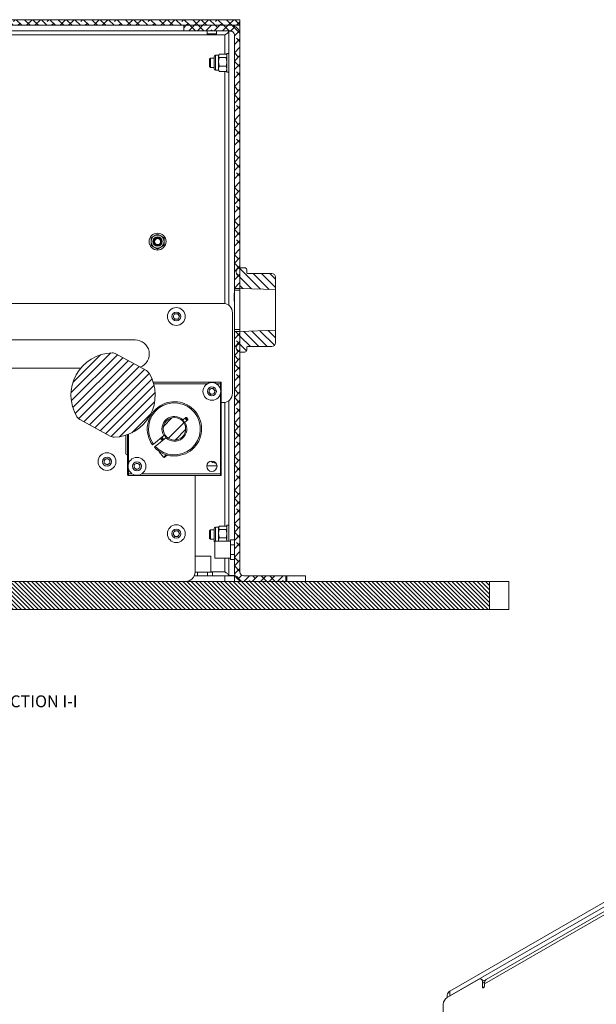
# Model space of a CAD drawing. Units: millimetres. Extents: x 75 to 17967, y 123 to 5430.
# Drawn here: x 13861 to 14169, y 3198 to 3724 of the extents above; entities that cross this region are included whole.
import ezdxf

# ---------------------------------------------------------------- set-up
doc = ezdxf.new("R2010")
doc.units = ezdxf.units.MM
doc.styles.add('SLDTEXTSTYLE2', font='TXT', dxfattribs={"width": 0.75})

msp = doc.modelspace()

# ---------------------------------------------------------------- hatches: boundary and pattern name
at = {"linetype": 'Continuous', "lineweight": 18}
h = msp.add_hatch(dxfattribs=at)
h.set_pattern_fill('ANSI38', angle=90, style=0)
h.paths.add_polyline_path([(13518.56, 3721.32), (13978.56, 3721.32), (13978.56, 3724.32), (13518.56, 3724.32)], flags=0)
h = msp.add_hatch(dxfattribs=at)
h.set_pattern_fill('ANSI38', angle=3e-322, style=0)
edge = h.paths.add_edge_path(flags=0)
edge.add_line((13948.56, 3721.32), (13948.56, 3718.32))
edge.add_line((13948.56, 3718.32), (13973.46, 3718.32))
edge.add_arc((13973.46, 3716.22), 2.1, 0, 90, ccw=False)
edge.add_line((13975.56, 3716.22), (13975.56, 3580.82))
edge.add_line((13975.56, 3580.82), (13978.56, 3580.82))
edge.add_line((13978.56, 3580.82), (13978.56, 3716.22))
edge.add_arc((13973.46, 3716.22), 5.1, 0, 90)
edge.add_line((13973.46, 3721.32), (13948.56, 3721.32))
h = msp.add_hatch(dxfattribs=at)
h.set_pattern_fill('ANSI31', angle=90, style=0)
edge = h.paths.add_edge_path(flags=0)
edge.add_arc((13995.56, 3586.82), 2, 0, 90)
edge.add_line((13995.56, 3588.82), (13982.66, 3588.82))
edge.add_arc((13982.66, 3589.32), 0.5, 180, 270, ccw=False)
edge.add_line((13982.16, 3589.32), (13982.16, 3590.82))
edge.add_arc((13981.16, 3590.82), 1, 0, 90)
edge.add_line((13981.16, 3591.82), (13978.56, 3591.82))
edge.add_line((13978.56, 3591.82), (13978.56, 3591.62))
edge.add_line((13978.56, 3591.62), (13978.36, 3591.62))
edge.add_arc((13978.36, 3589.82), 1.8, 90, 180)
edge.add_line((13976.56, 3589.82), (13976.56, 3589.42))
edge.add_arc((13978.36, 3589.42), 1.8, 180, 270)
edge.add_line((13978.36, 3587.62), (13978.56, 3587.62))
edge.add_line((13978.56, 3587.62), (13978.56, 3580.82))
edge.add_line((13978.56, 3580.82), (13997.56, 3580.16))
edge.add_line((13997.56, 3580.16), (13997.56, 3586.82))
h = msp.add_hatch(dxfattribs=at)
h.set_pattern_fill('ANSI38', angle=3e-322, style=0)
edge = h.paths.add_edge_path(flags=0)
edge.add_line((13980.66, 3424.32), (14003.06, 3424.32))
edge.add_line((14003.06, 3424.32), (14003.06, 3427.32))
edge.add_line((14003.06, 3427.32), (13980.66, 3427.32))
edge.add_arc((13980.66, 3429.42), 2.1, 180, 270, ccw=False)
edge.add_line((13978.56, 3429.42), (13978.56, 3557.82))
edge.add_line((13978.56, 3557.82), (13975.56, 3557.82))
edge.add_line((13975.56, 3557.82), (13975.56, 3429.42))
edge.add_arc((13980.66, 3429.42), 5.1, 180, 270)
h = msp.add_hatch(dxfattribs=at)
h.set_pattern_fill('ANSI31', angle=90, style=0)
edge = h.paths.add_edge_path(flags=0)
edge.add_arc((13982.66, 3549.32), 0.5, 90, 180, ccw=False)
edge.add_line((13982.66, 3549.82), (13995.56, 3549.82))
edge.add_arc((13995.56, 3551.82), 2, 270, 360)
edge.add_line((13997.56, 3551.82), (13997.56, 3558.49))
edge.add_line((13997.56, 3558.49), (13978.56, 3557.82))
edge.add_line((13978.56, 3557.82), (13978.56, 3551.02))
edge.add_line((13978.56, 3551.02), (13978.36, 3551.02))
edge.add_arc((13978.36, 3549.22), 1.8, 90, 180)
edge.add_line((13976.56, 3549.22), (13976.56, 3548.82))
edge.add_arc((13978.36, 3548.82), 1.8, 180, 270)
edge.add_line((13978.36, 3547.02), (13978.56, 3547.02))
edge.add_line((13978.56, 3547.02), (13978.56, 3546.82))
edge.add_line((13978.56, 3546.82), (13981.16, 3546.82))
edge.add_arc((13981.16, 3547.82), 1, 270, 360)
edge.add_line((13982.16, 3547.82), (13982.16, 3549.32))
h = msp.add_hatch(dxfattribs=at)
h.set_pattern_fill('ANSI31', style=0)
edge = h.paths.add_edge_path(flags=0)
edge.add_arc((13926.65, 3533.4), 4, 31.0211, 61.1538)
edge.add_line((13928.58, 3536.9), (13912.31, 3545.87))
edge.add_arc((13910.38, 3542.36), 4, 61.1538, 91.2865)
edge.add_arc((13910.8, 3523.87), 22.5, 91.2865, 211.0211)
edge.add_arc((13894.94, 3514.33), 4, 211.0211, 241.1538)
edge.add_line((13893.01, 3510.83), (13909.28, 3501.87))
edge.add_arc((13911.21, 3505.37), 4, 241.1538, 271.2865)
edge.add_arc((13910.8, 3523.87), 22.5, 271.2865, 391.0211)
h = msp.add_hatch(dxfattribs=at)
h.set_pattern_fill('ANSI32', angle=3e-322, style=0)
edge = h.paths.add_edge_path(flags=0)
edge.add_arc((13943.56, 3505.82), 6, 0, 360)
h = msp.add_hatch(dxfattribs=at)
h.set_pattern_fill('ANSI31', scale=0.5, angle=90, style=0)
h.paths.add_polyline_path([(13764.56, 3416.32), (13756.56, 3416.32), (13751.56, 3411.32), (13751.56, 3409.32), (14111.87, 3409.32), (14111.87, 3424.32), (13764.56, 3424.32)], flags=0)

# ---------------------------------------------------------------- linework, layer by layer
at = {"color": 7, "linetype": 'Continuous', "lineweight": 18}
for p, q in [((13978.56, 3724.32), (13518.56, 3724.32)), ((13978.56, 3724.32), (13978.56, 3721.32)), ((13978.56, 3721.32), (13518.56, 3721.32)), ((13543.56, 3718.32), (13948.56, 3718.32)), ((13948.56, 3721.32), (13973.46, 3721.32)), ((13948.56, 3718.32), (13948.56, 3721.32)), ((13948.56, 3718.32), (13973.46, 3718.32)), ((13961.06, 3718.32), (13961.06, 3716.77)), ((13966.06, 3716.77), (13966.06, 3718.32)), ((13972.56, 3718.22), (13972.56, 3571.82)), ((13974.1, 3718.22), (13972.56, 3718.22)), ((13975.56, 3721.32), (13975.56, 3720.87)), ((13978.56, 3718.32), (13978.11, 3718.32)), ((13978.56, 3721.32), (13978.56, 3718.32)), ((13978.56, 3716.22), (13978.56, 3718.32)), ((13526.66, 3716.22), (13970.46, 3716.22)), ((13961.06, 3716.77), (13961.5, 3716.32)), ((13961.06, 3716.77), (13966.06, 3716.77)), ((13961.5, 3716.32), (13965.61, 3716.32)), ((13965.61, 3716.32), (13966.06, 3716.77)), ((13971.38, 3716.8), (13970.46, 3716.22)), ((13970.46, 3716.22), (13970.46, 3705.9)), ((13975.56, 3580.82), (13975.56, 3716.22)), ((13978.56, 3580.82), (13978.56, 3716.22)), ((13962.75, 3703.82), (13962.31, 3703.38)), ((13962.31, 3703.38), (13962.31, 3701.32)), ((13964.76, 3703.82), (13962.75, 3703.82)), ((13962.75, 3703.82), (13962.75, 3701.32)), ((13964.76, 3704.28), (13964.76, 3704.52)), ((13964.76, 3698.12), (13964.76, 3704.28)), ((13967.16, 3705.32), (13965.56, 3705.32)), ((13965.56, 3705.02), (13965.56, 3705.32)), ((13965.56, 3697.32), (13965.56, 3705.02)), ((13967.35, 3705.65), (13967.16, 3705.32)), ((13967.16, 3705.02), (13967.16, 3705.32)), ((13967.16, 3701.85), (13967.16, 3705.02)), ((13967.51, 3704.14), (13967.16, 3701.85)), ((13967.16, 3698.15), (13967.16, 3701.85)), ((13971.2, 3705.9), (13967.51, 3705.9)), ((13971.2, 3704.14), (13967.51, 3704.14)), ((13971.34, 3705.63), (13971.2, 3705.9)), ((13971.2, 3704.14), (13971.56, 3701.85)), ((13971.56, 3705.32), (13971.37, 3705.65)), ((13972.56, 3706.32), (13971.56, 3706.32)), ((13971.56, 3696.32), (13971.56, 3706.32)), ((13962.31, 3701.32), (13962.31, 3699.27)), ((13962.31, 3699.27), (13962.75, 3698.82)), ((13962.75, 3701.32), (13962.75, 3698.82)), ((13962.75, 3698.82), (13964.76, 3698.82)), ((13965.56, 3697.32), (13967.16, 3697.32)), ((13967.51, 3699.56), (13967.16, 3698.15)), ((13967.16, 3697.32), (13967.16, 3698.15)), ((13967.16, 3697.32), (13967.35, 3696.99)), ((13971.2, 3699.56), (13967.51, 3699.56)), ((13971.2, 3696.74), (13967.51, 3696.74)), ((13970.46, 3696.74), (13970.46, 3572.74)), ((13971.2, 3699.56), (13971.56, 3698.15)), ((13971.37, 3696.99), (13971.56, 3697.32)), ((13971.56, 3696.32), (13972.56, 3696.32)), ((13931.06, 3607.84), (13932.81, 3608.85)), ((13934.56, 3609.86), (13936.31, 3608.85)), ((13934.56, 3601.78), (13932.81, 3602.79)), ((13938.06, 3603.8), (13936.31, 3602.79)), ((13978.56, 3591.62), (13978.36, 3591.62)), ((13978.56, 3591.82), (13981.16, 3591.82)), ((13978.56, 3591.82), (13978.56, 3591.62)), ((13976.56, 3589.42), (13976.56, 3589.82)), ((13978.56, 3587.62), (13978.36, 3587.62)), ((13978.56, 3587.62), (13978.56, 3580.82)), ((13982.16, 3589.32), (13982.16, 3590.82)), ((13995.56, 3588.82), (13982.66, 3588.82)), ((13997.56, 3586.82), (13997.56, 3580.16)), ((13975.56, 3578.23), (13975.46, 3578.13)), ((13975.46, 3578.13), (13975.46, 3576.07)), ((13975.46, 3576.07), (13975.46, 3574.02)), ((13975.56, 3580.82), (13978.56, 3580.82)), ((13975.56, 3579.82), (13975.56, 3580.82)), ((13978.56, 3579.82), (13975.56, 3579.82)), ((13975.56, 3579.82), (13975.56, 3558.82)), ((13997.56, 3580.16), (13978.56, 3580.82)), ((13978.56, 3580.82), (13978.56, 3579.82)), ((13978.56, 3558.82), (13978.56, 3579.82)), ((13997.56, 3558.49), (13997.56, 3580.16)), ((13746.55, 3572.82), (13969.56, 3572.82)), ((13975.46, 3574.02), (13975.56, 3573.92)), ((13942.83, 3565.73), (13943.61, 3567.27)), ((13943.78, 3564.28), (13942.83, 3565.73)), ((13943.61, 3567.27), (13945.34, 3567.37)), ((13945.34, 3567.37), (13946.29, 3565.92)), ((13946.29, 3565.92), (13945.51, 3564.37)), ((13974.56, 3567.82), (13974.56, 3524.82)), ((13945.51, 3564.37), (13943.78, 3564.28)), ((13975.56, 3558.82), (13978.56, 3558.82)), ((13975.56, 3557.82), (13975.56, 3558.82)), ((13978.56, 3557.82), (13975.56, 3557.82)), ((13975.56, 3429.42), (13975.56, 3557.82)), ((13978.56, 3558.82), (13978.56, 3557.82)), ((13978.56, 3557.82), (13997.56, 3558.49)), ((13978.56, 3557.82), (13978.56, 3551.02)), ((13978.56, 3429.42), (13978.56, 3557.82)), ((13997.56, 3558.49), (13997.56, 3551.82)), ((13747.43, 3553.37), (13922.56, 3553.37)), ((13978.36, 3551.02), (13978.56, 3551.02)), ((13982.16, 3547.82), (13982.16, 3549.32)), ((13982.66, 3549.82), (13995.56, 3549.82)), ((13912.31, 3545.87), (13928.58, 3536.9)), ((13976.56, 3548.82), (13976.56, 3549.22)), ((13978.36, 3547.02), (13978.56, 3547.02)), ((13978.56, 3547.02), (13978.56, 3546.82)), ((13981.16, 3546.82), (13978.56, 3546.82)), ((13893.51, 3538.27), (13748.11, 3538.27)), ((13968.16, 3530.82), (13932.2, 3530.82)), ((13961, 3529.82), (13932.5, 3529.82)), ((13968.16, 3529.82), (13966.12, 3529.82)), ((13968.16, 3529.82), (13968.16, 3530.82)), ((13968.56, 3529.82), (13968.16, 3529.82)), ((13968.16, 3527.01), (13968.16, 3529.82)), ((13968.56, 3481.82), (13968.56, 3529.82)), ((13961.86, 3525.47), (13962.4, 3527.11)), ((13963.02, 3524.18), (13961.86, 3525.47)), ((13962.4, 3527.11), (13964.1, 3527.47)), ((13964.71, 3524.53), (13963.02, 3524.18)), ((13964.1, 3527.47), (13965.25, 3526.17)), ((13965.25, 3526.17), (13964.71, 3524.53)), ((13968.16, 3481.82), (13968.16, 3524.64)), ((13968.56, 3519.82), (13969.56, 3519.82)), ((13970.46, 3519.9), (13970.46, 3453.9)), ((13972.56, 3520.82), (13972.56, 3445.82)), ((13954.29, 3514.6), (13954.78, 3515)), ((13909.28, 3501.87), (13893.01, 3510.83)), ((13929.43, 3509.11), (13929.43, 3509.11)), ((13949.69, 3511.87), (13948.15, 3510.61)), ((13949.16, 3509.37), (13950.71, 3510.63)), ((13949.25, 3511.51), (13950.26, 3510.27)), ((13949.98, 3511.84), (13949.69, 3511.87)), ((13950.74, 3510.92), (13949.98, 3511.84)), ((13950.71, 3510.63), (13950.74, 3510.92)), ((13917.56, 3492.82), (13917.56, 3502.41)), ((13918.56, 3502.75), (13918.56, 3481.82)), ((13918.96, 3502.9), (13918.96, 3487.01)), ((13929.16, 3504.06), (13929.16, 3504.06)), ((13932.33, 3497.68), (13937.95, 3502.27)), ((13932.33, 3497.68), (13931.84, 3497.28)), ((13938.96, 3501.03), (13933.35, 3496.44)), ((13937.86, 3500.13), (13936.85, 3501.38)), ((13932.86, 3496.04), (13933.35, 3496.44)), ((13935.6, 3493.7), (13935.43, 3493.56)), ((13935.43, 3493.56), (13937.8, 3490.66)), ((13937.8, 3490.66), (13939.37, 3491.94)), ((13939.66, 3491.85), (13938.07, 3490.55)), ((13946.42, 3491.6), (13946.41, 3491.61)), ((13906.06, 3489.19), (13907.56, 3490.05)), ((13906.06, 3487.46), (13906.06, 3489.19)), ((13907.56, 3486.59), (13906.06, 3487.46)), ((13907.56, 3490.05), (13909.06, 3489.19)), ((13909.06, 3487.46), (13907.56, 3486.59)), ((13909.06, 3489.19), (13909.06, 3487.46)), ((13922.06, 3486.69), (13923.56, 3487.55)), ((13922.06, 3484.96), (13922.06, 3486.69)), ((13923.56, 3487.55), (13925.06, 3486.69)), ((13925.06, 3486.69), (13925.06, 3484.96)), ((13937.8, 3490.66), (13938.07, 3490.55)), ((13918.56, 3481.82), (13918.96, 3481.82)), ((13918.96, 3484.64), (13918.96, 3481.82)), ((13918.96, 3481.82), (13918.96, 3480.82)), ((13918.96, 3481.82), (13921, 3481.82)), ((13923.56, 3484.09), (13922.06, 3484.96)), ((13925.06, 3484.96), (13923.56, 3484.09)), ((13926.12, 3481.82), (13968.16, 3481.82)), ((13960.82, 3486.12), (13966.29, 3486.12)), ((13968.16, 3480.82), (13968.16, 3481.82)), ((13968.56, 3481.82), (13968.16, 3481.82)), ((13918.96, 3480.82), (13968.16, 3480.82)), ((13954.56, 3429.32), (13954.56, 3480.82)), ((13942.83, 3449.73), (13943.61, 3451.27)), ((13943.78, 3448.28), (13942.83, 3449.73)), ((13943.61, 3451.27), (13945.34, 3451.37)), ((13945.34, 3451.37), (13946.29, 3449.92)), ((13946.29, 3449.92), (13945.51, 3448.37)), ((13962.75, 3451.82), (13962.31, 3451.38)), ((13962.31, 3451.38), (13962.31, 3449.32)), ((13964.76, 3451.82), (13962.75, 3451.82)), ((13962.75, 3451.82), (13962.75, 3449.32)), ((13964.76, 3452.28), (13964.76, 3452.52)), ((13964.76, 3446.12), (13964.76, 3452.28)), ((13967.16, 3453.32), (13965.56, 3453.32)), ((13965.56, 3453.02), (13965.56, 3453.32)), ((13965.56, 3445.82), (13965.56, 3453.02)), ((13967.35, 3453.65), (13967.16, 3453.32)), ((13967.16, 3453.02), (13967.16, 3453.32)), ((13967.16, 3449.85), (13967.16, 3453.02)), ((13967.51, 3452.14), (13967.16, 3449.85)), ((13967.16, 3446.15), (13967.16, 3449.85)), ((13971.2, 3453.9), (13967.51, 3453.9)), ((13971.2, 3452.14), (13967.51, 3452.14)), ((13971.34, 3453.63), (13971.2, 3453.9)), ((13971.2, 3452.14), (13971.56, 3449.85)), ((13971.56, 3453.32), (13971.37, 3453.65)), ((13972.56, 3454.32), (13971.56, 3454.32)), ((13971.56, 3445.82), (13971.56, 3454.32)), ((13945.51, 3448.37), (13943.78, 3448.28)), ((13962.31, 3449.32), (13962.31, 3447.27)), ((13962.31, 3447.27), (13962.75, 3446.82)), ((13962.75, 3449.32), (13962.75, 3446.82)), ((13962.75, 3446.82), (13964.76, 3446.82)), ((13973.56, 3445.82), (13965.06, 3445.82)), ((13965.06, 3436.82), (13965.06, 3445.82)), ((13967.51, 3447.56), (13967.16, 3446.15)), ((13967.16, 3445.82), (13967.16, 3446.15)), ((13971.2, 3447.56), (13967.51, 3447.56)), ((13971.2, 3447.56), (13971.56, 3446.15)), ((13973.56, 3446.58), (13973.56, 3443.95)), ((13973.56, 3446.58), (13975.56, 3446.58)), ((13978.56, 3446.58), (13978.56, 3446.58)), ((13978.56, 3446.58), (13978.56, 3443.95)), ((13973.56, 3443.95), (13975.56, 3443.95)), ((13973.56, 3443.95), (13973.56, 3438.7)), ((13978.56, 3443.95), (13978.56, 3443.95)), ((13978.56, 3443.95), (13978.56, 3438.7)), ((13954.56, 3437.82), (13958.56, 3437.82)), ((13958.56, 3437.82), (13963.06, 3437.82)), ((13963.06, 3429.32), (13963.06, 3437.82)), ((13965.06, 3436.82), (13973.56, 3436.82)), ((13970.46, 3436.82), (13970.46, 3429.42)), ((13972.56, 3436.82), (13972.56, 3427.42)), ((13973.56, 3438.7), (13975.56, 3438.7)), ((13973.56, 3438.7), (13973.56, 3436.07)), ((13973.56, 3436.07), (13975.56, 3436.07)), ((13978.56, 3438.7), (13978.56, 3438.7)), ((13978.56, 3438.7), (13978.56, 3436.07)), ((13978.56, 3436.07), (13978.56, 3436.07)), ((13955.93, 3429.32), (13954.56, 3429.32)), ((13955.93, 3429.32), (13955.93, 3427.32)), ((13961.18, 3429.32), (13955.93, 3429.32)), ((13961.18, 3429.32), (13961.18, 3427.32)), ((13963.81, 3429.32), (13961.18, 3429.32)), ((13970.46, 3429.42), (13963.06, 3429.42)), ((13963.81, 3429.32), (13963.81, 3427.32)), ((13970.46, 3429.42), (13971.27, 3428.91)), ((14111.87, 3424.32), (13764.56, 3424.32)), ((13970.56, 3427.32), (13954.14, 3427.32)), ((13970.56, 3424.32), (13970.56, 3427.32)), ((13970.56, 3427.32), (13975.56, 3427.32)), ((13975.56, 3427.42), (13972.56, 3427.42)), ((13974.76, 3427.42), (13975.56, 3427.32)), ((13975.56, 3427.32), (13975.56, 3424.32)), ((13980.66, 3427.32), (14003.06, 3427.32)), ((13980.66, 3424.32), (14003.06, 3424.32)), ((14003.06, 3424.32), (14003.06, 3427.32)), ((14003.56, 3427.32), (14003.06, 3427.32)), ((14003.56, 3427.32), (14003.56, 3424.32)), ((14013.56, 3427.32), (14003.56, 3427.32)), ((14013.56, 3427.32), (14013.56, 3424.32)), ((14111.87, 3424.32), (14111.87, 3409.32)), ((14122.16, 3409.32), (14122.16, 3424.32)), ((14111.87, 3409.32), (13751.56, 3409.32)), ((14090.65, 3205.44), (14345.21, 3352.39)), ((14090.65, 3202.99), (14345.21, 3349.94)), ((14217.93, 3272.3), (14109.04, 3209.44)), ((14218.99, 3274.64), (14110.09, 3211.77)), ((14105.85, 3211.77), (14089.24, 3202.17)), ((14109.28, 3210.8), (14107.35, 3211.92)), ((14107.98, 3210.54), (14107.98, 3207.6)), ((14109.06, 3209.91), (14107.98, 3210.54)), ((14108.51, 3207.3), (14107.98, 3207.6)), ((14108.85, 3211.05), (14109.95, 3211.68)), ((14109.04, 3208.21), (14109.04, 3209.44)), ((14089.19, 3203.4), (14089.19, 3202.14)), ((14090.65, 3205.44), (14090.65, 3202.99)), ((14087.12, 3198.5), (14087.12, 3028.09))]:
    msp.add_line(p, q, dxfattribs=at)
at = {"color": 7, "linetype": 'Continuous', "lineweight": 18, "flags": 128}
for points in [[(13949.49, 3511.7), (13949.76, 3511.41), (13950.5, 3510.46)], [(13937.12, 3499.53), (13937.03, 3499.62), (13936.11, 3500.77)], [(13937.63, 3499.94), (13937.35, 3500.24), (13936.62, 3501.18)], [(14107.98, 3207.6), (14108.02, 3207.39), (14108.13, 3207.26), (14108.3, 3207.23), (14108.51, 3207.3), (14108.71, 3207.46), (14108.88, 3207.69), (14109, 3207.96), (14109.04, 3208.21)]]:
    msp.add_lwpolyline(points, dxfattribs=at)
at = {"color": 7, "linetype": 'Continuous', "lineweight": 18}
for centre, radius in [((13934.56, 3605.82), 4.5), ((13934.56, 3605.82), 3.5), ((13934.56, 3605.82), 2.48), ((13934.56, 3605.82), 2.43), ((13934.56, 3605.82), 2), ((13934.56, 3605.82), 1.61), ((13944.56, 3565.82), 4.75), ((13944.56, 3565.82), 2.37), ((13963.56, 3525.82), 4.75), ((13963.56, 3525.82), 2.38), ((13943.56, 3505.82), 6), ((13907.56, 3488.32), 4.75), ((13907.56, 3488.32), 2.37), ((13923.56, 3485.82), 4.75), ((13923.56, 3485.82), 2.37), ((13963.56, 3485.82), 2.75), ((13944.56, 3449.82), 4.75), ((13944.56, 3449.82), 2.37)]:
    msp.add_circle(centre, radius, dxfattribs=at)
for centre, radius, start, end in [((13973.46, 3716.22), 5.1, 0, 90), ((13973.46, 3716.22), 2.1, 0, 90), ((13965.56, 3704.52), 0.8, 90, 180), ((13965.56, 3698.12), 0.8, 180, 270), ((13978.36, 3589.82), 1.8, 90, 180), ((13981.16, 3590.82), 1, 0, 90), ((13978.36, 3589.42), 1.8, 180, 270), ((13982.66, 3589.32), 0.5, 180, 270), ((13995.56, 3586.82), 2, 0, 90), ((13969.56, 3567.82), 5, 0, 90), ((13944.56, 3565.82), 1.5, 153.1576, 213.1576), ((13944.56, 3565.82), 1.5, 93.1576, 153.1576), ((13944.56, 3565.82), 1.5, 33.1576, 93.1576), ((13944.56, 3565.82), 1.5, 273.1576, 333.1576), ((13944.56, 3565.82), 1.5, 333.1576, 33.1576), ((13944.56, 3565.82), 1.5, 213.1576, 273.1576), ((13922.56, 3545.82), 7.55, 290.6365, 90), ((13978.36, 3549.22), 1.8, 90, 180), ((13982.66, 3549.32), 0.5, 90, 180), ((13995.56, 3551.82), 2, 270, 0), ((13910.8, 3523.87), 22.5, 91.2865, 211.0211), ((13910.38, 3542.36), 4, 61.1538, 91.2865), ((13978.36, 3548.82), 1.8, 180, 270), ((13981.16, 3547.82), 1, 270, 0), ((13910.8, 3523.87), 22.5, 271.2865, 31.0211), ((13926.65, 3533.4), 4, 31.0211, 61.1538), ((13968.16, 3530.42), 0.4, 0, 90), ((13963.56, 3525.82), 1.5, 161.7469, 221.7469), ((13963.56, 3525.82), 1.5, 101.7469, 161.7469), ((13963.56, 3525.82), 1.5, 221.7469, 281.7469), ((13963.56, 3525.82), 1.5, 41.7469, 101.7469), ((13963.56, 3525.82), 1.5, 281.7469, 341.7469), ((13963.56, 3525.82), 1.5, 341.7469, 41.7469), ((13969.56, 3524.82), 5, 270, 0), ((13943.56, 3505.82), 14.5, 39.2669, 216.1038), ((13943.56, 3505.82), 13.87, 39.2669, 215.9588), ((13943.56, 3505.82), 14.5, 222.4301, 39.2669), ((13943.56, 3505.82), 13.87, 222.5751, 39.2669), ((13894.94, 3514.33), 4, 211.0211, 241.1538), ((13943.56, 3505.82), 6.64, 46.193, 212.3409), ((13943.56, 3505.82), 6.64, 226.193, 32.3409), ((13911.21, 3505.37), 4, 241.1538, 271.2865), ((13918.56, 3492.82), 1, 180, 270), ((13907.56, 3488.32), 1.5, 120, 180), ((13907.56, 3488.32), 1.5, 180, 240), ((13907.56, 3488.32), 1.5, 60, 120), ((13907.56, 3488.32), 1.5, 240, 300), ((13907.56, 3488.32), 1.5, 0, 60), ((13907.56, 3488.32), 1.5, 300, 0), ((13923.56, 3485.82), 1.5, 120, 180), ((13923.56, 3485.82), 1.5, 60, 120), ((13923.56, 3485.82), 1.5, 0, 60), ((13918.96, 3481.22), 0.4, 180, 270), ((13923.56, 3485.82), 1.5, 180, 240), ((13923.56, 3485.82), 1.5, 240, 300), ((13923.56, 3485.82), 1.5, 300, 0), ((13968.16, 3481.22), 0.4, 270, 0), ((13944.56, 3449.82), 1.5, 153.1576, 213.1576), ((13944.56, 3449.82), 1.5, 93.1576, 153.1576), ((13944.56, 3449.82), 1.5, 33.1576, 93.1576), ((13944.56, 3449.82), 1.5, 333.1576, 33.1576), ((13965.56, 3452.52), 0.8, 90, 180), ((13944.56, 3449.82), 1.5, 213.1576, 273.1576), ((13944.56, 3449.82), 1.5, 273.1576, 333.1576), ((13965.56, 3446.12), 0.8, 180, 231.3178), ((13949.56, 3429.32), 5, 270, 0), ((13980.66, 3429.42), 5.1, 180, 270), ((13980.66, 3429.42), 2.1, 180, 270), ((14106.68, 3210.75), 1.31, 350.786, 129.2033), ((14111.46, 3209.75), 2.45, 124.0564, 187.2558), ((14091.69, 3203.15), 2.51, 114.3747, 174.3052), ((14091.72, 3198.29), 4.61, 122.6055, 177.3945)]:
    msp.add_arc(centre, radius, start, end, dxfattribs=at)
for points, knots in [([(13970.46, 3716.22), (13970.76, 3716.41), (13971.35, 3716.76), (13972.05, 3717.28), (13972.48, 3717.76), (13972.53, 3718.08), (13972.56, 3718.22)], [0, 0, 0, 0, 0.278343, 0.529888, 0.781365, 1, 1, 1, 1]), ([(13967.16, 3705.02), (13967.16, 3705.1), (13967.17, 3705.31), (13967.3, 3705.51), (13967.38, 3705.63)], [0, 0, 0, 0, 0.386067, 1, 1, 1, 1]), ([(13967.51, 3704.14), (13967.46, 3704.21), (13967.25, 3704.5), (13967.2, 3704.8), (13967.16, 3705.02)], [0, 0, 0, 0, 0.2575513, 1, 1, 1, 1]), ([(13967.16, 3701.85), (13967.16, 3701.79), (13967.16, 3701.02), (13967.35, 3700.26), (13967.51, 3699.56)], [0, 0, 0, 0, 0.070185, 1, 1, 1, 1]), ([(13971.2, 3704.14), (13971.25, 3704.21), (13971.46, 3704.5), (13971.52, 3704.8), (13971.56, 3705.02)], [0, 0, 0, 0, 0.257551, 1, 1, 1, 1]), ([(13971.56, 3701.85), (13971.56, 3701.79), (13971.55, 3701.02), (13971.37, 3700.26), (13971.2, 3699.56)], [0, 0, 0, 0, 0.0701852, 1, 1, 1, 1]), ([(13967.16, 3698.15), (13967.16, 3698.12), (13967.16, 3697.64), (13967.35, 3697.18), (13967.51, 3696.74)], [0, 0, 0, 0, 0.070185, 1, 1, 1, 1]), ([(13967.51, 3696.74), (13967.45, 3696.82), (13967.38, 3696.9), (13967.36, 3696.98), (13967.35, 3696.99)], [0, 0, 0, 0, 0.891632, 1, 1, 1, 1]), ([(13971.56, 3698.15), (13971.56, 3698.12), (13971.55, 3697.64), (13971.37, 3697.18), (13971.2, 3696.74)], [0, 0, 0, 0, 0.070185, 1, 1, 1, 1]), ([(13971.2, 3696.74), (13971.26, 3696.82), (13971.33, 3696.9), (13971.36, 3696.98), (13971.36, 3696.99)], [0, 0, 0, 0, 0.891632, 1, 1, 1, 1]), ([(13931.06, 3607.84), (13931.06, 3607.67), (13931.06, 3607.01), (13931.06, 3606.33), (13931.06, 3605.82)], [0, 0, 0, 0, 0.257551, 1, 1, 1, 1]), ([(13932.81, 3608.85), (13932.85, 3608.88), (13933.44, 3609.22), (13934.02, 3609.55), (13934.56, 3609.86)], [0, 0, 0, 0, 0.070174, 1, 1, 1, 1]), ([(13936.31, 3608.85), (13936.35, 3608.83), (13936.94, 3608.49), (13937.52, 3608.15), (13938.06, 3607.84)], [0, 0, 0, 0, 0.070174, 1, 1, 1, 1]), ([(13938.06, 3607.84), (13938.06, 3607.67), (13938.06, 3607.01), (13938.06, 3606.33), (13938.06, 3605.82)], [0, 0, 0, 0, 0.257551, 1, 1, 1, 1]), ([(13931.06, 3605.82), (13931.06, 3605.64), (13931.06, 3604.95), (13931.06, 3604.29), (13931.06, 3603.8)], [0, 0, 0, 0, 0.268634, 1, 1, 1, 1]), ([(13932.81, 3602.79), (13932.77, 3602.82), (13932.18, 3603.16), (13931.6, 3603.49), (13931.06, 3603.8)], [0, 0, 0, 0, 0.070174, 1, 1, 1, 1]), ([(13936.31, 3602.79), (13936.27, 3602.77), (13935.68, 3602.43), (13935.1, 3602.09), (13934.56, 3601.78)], [0, 0, 0, 0, 0.070174, 1, 1, 1, 1]), ([(13938.06, 3605.82), (13938.06, 3605.64), (13938.06, 3604.95), (13938.06, 3604.29), (13938.06, 3603.8)], [0, 0, 0, 0, 0.268634, 1, 1, 1, 1]), ([(13968.56, 3529.82), (13968.56, 3529.9), (13968.56, 3530.01), (13968.56, 3530.15), (13968.56, 3530.25), (13968.56, 3530.33), (13968.56, 3530.4), (13968.56, 3530.41), (13968.56, 3530.42)], [0, 0, 0, 0, 0.239443, 0.370007, 0.5, 0.630564, 0.760557, 1, 1, 1, 1]), ([(13948.15, 3510.61), (13948.06, 3510.54), (13947.89, 3510.4), (13947.73, 3510.26), (13947.66, 3510.21)], [0, 0, 0, 0, 0.56, 1, 1, 1, 1]), ([(13947.88, 3510.39), (13947.92, 3510.35), (13948.31, 3510.04), (13948.66, 3509.62), (13948.87, 3509.19), (13948.89, 3509.15)], [0, 0, 0, 0, 0.108521, 0.916296, 1, 1, 1, 1]), ([(13948.67, 3508.97), (13948.76, 3509.04), (13948.93, 3509.18), (13949.09, 3509.31), (13949.16, 3509.37)], [0, 0, 0, 0, 0.56, 1, 1, 1, 1]), ([(13938.45, 3502.68), (13938.36, 3502.6), (13938.19, 3502.47), (13938.02, 3502.33), (13937.95, 3502.27)], [0, 0, 0, 0, 0.56, 1, 1, 1, 1]), ([(13939.24, 3501.25), (13939.2, 3501.29), (13938.81, 3501.6), (13938.46, 3502.03), (13938.24, 3502.46), (13938.22, 3502.51)], [0, 0, 0, 0, 0.11015, 0.908227, 1, 1, 1, 1]), ([(13938.96, 3501.03), (13939.06, 3501.11), (13939.22, 3501.24), (13939.39, 3501.38), (13939.46, 3501.44)], [0, 0, 0, 0, 0.56, 1, 1, 1, 1]), ([(13965.5, 3487.74), (13965.36, 3487.72), (13964.97, 3487.65), (13964.31, 3487.75), (13963.62, 3488.01), (13963.3, 3488.33), (13963.15, 3488.49)], [0, 0, 0, 0, 0.152914, 0.447182, 0.741262, 1, 1, 1, 1]), ([(13918.56, 3481.82), (13918.56, 3481.75), (13918.56, 3481.63), (13918.56, 3481.49), (13918.56, 3481.39), (13918.56, 3481.32), (13918.56, 3481.24), (13918.56, 3481.23), (13918.56, 3481.22)], [0, 0, 0, 0, 0.239443, 0.3700069, 0.5000003, 0.6305639, 0.760557, 1, 1, 1, 1]), ([(13968.56, 3481.82), (13968.56, 3481.75), (13968.56, 3481.63), (13968.56, 3481.49), (13968.56, 3481.4), (13968.56, 3481.32), (13968.56, 3481.24), (13968.56, 3481.23), (13968.56, 3481.22)], [0, 0, 0, 0, 0.239443, 0.3694361, 0.4999997, 0.6299931, 0.760557, 1, 1, 1, 1]), ([(13967.16, 3453.02), (13967.16, 3453.1), (13967.17, 3453.31), (13967.3, 3453.51), (13967.38, 3453.63)], [0, 0, 0, 0, 0.386067, 1, 1, 1, 1]), ([(13967.51, 3452.14), (13967.46, 3452.21), (13967.25, 3452.5), (13967.2, 3452.8), (13967.16, 3453.02)], [0, 0, 0, 0, 0.257551, 1, 1, 1, 1]), ([(13967.16, 3449.85), (13967.16, 3449.79), (13967.16, 3449.02), (13967.35, 3448.26), (13967.51, 3447.56)], [0, 0, 0, 0, 0.070185, 1, 1, 1, 1]), ([(13971.2, 3452.14), (13971.25, 3452.21), (13971.46, 3452.5), (13971.52, 3452.8), (13971.56, 3453.02)], [0, 0, 0, 0, 0.257551, 1, 1, 1, 1]), ([(13971.56, 3449.85), (13971.56, 3449.79), (13971.55, 3449.02), (13971.37, 3448.26), (13971.2, 3447.56)], [0, 0, 0, 0, 0.070185, 1, 1, 1, 1]), ([(13967.16, 3446.15), (13967.16, 3446.12), (13967.16, 3446.01), (13967.19, 3445.9), (13967.22, 3445.82)], [0, 0, 0, 0, 0.301402, 1, 1, 1, 1]), ([(13971.56, 3446.15), (13971.56, 3446.12), (13971.56, 3446.01), (13971.52, 3445.9), (13971.49, 3445.82)], [0, 0, 0, 0, 0.301402, 1, 1, 1, 1]), ([(13972.56, 3427.42), (13972.52, 3427.61), (13972.44, 3427.96), (13971.9, 3428.48), (13971.21, 3428.96), (13970.7, 3429.28), (13970.46, 3429.42)], [0, 0, 0, 0, 0.278343, 0.529888, 0.781365, 1, 1, 1, 1]), ([(14111.87, 3424.32), (14112.17, 3424.32), (14112.75, 3424.32), (14113.86, 3424.32), (14115.06, 3424.32), (14116.32, 3424.32), (14117.74, 3424.32), (14119.27, 3424.32), (14120.76, 3424.32), (14121.75, 3424.32), (14122.24, 3424.32), (14122.12, 3424.32), (14122.11, 3424.32)], [0, 0, 0, 0, 0.112169, 0.217881, 0.317891, 0.41294, 0.503756, 0.628708, 0.748529, 0.865453, 0.981837, 1, 1, 1, 1]), ([(14111.87, 3409.32), (14112.17, 3409.32), (14112.75, 3409.32), (14113.86, 3409.32), (14115.06, 3409.32), (14116.32, 3409.32), (14117.74, 3409.32), (14119.27, 3409.32), (14120.76, 3409.32), (14121.75, 3409.32), (14122.24, 3409.32), (14122.12, 3409.32), (14122.11, 3409.32)], [0, 0, 0, 0, 0.112169, 0.217881, 0.317891, 0.41294, 0.503756, 0.628708, 0.748529, 0.865453, 0.981837, 1, 1, 1, 1])]:
    msp.add_open_spline(points, degree=3, knots=knots, dxfattribs=at)

# ---------------------------------------------------------------- texts
at = {"color": 7, "linetype": 'Continuous', "lineweight": 0, "insert": (13868.72, 3363.48), "char_height": 6.35, "attachment_point": 2, "style": 'SLDTEXTSTYLE2'}
msp.add_mtext('SECTION I-I', dxfattribs=at)

doc.saveas('drawing.dxf')
